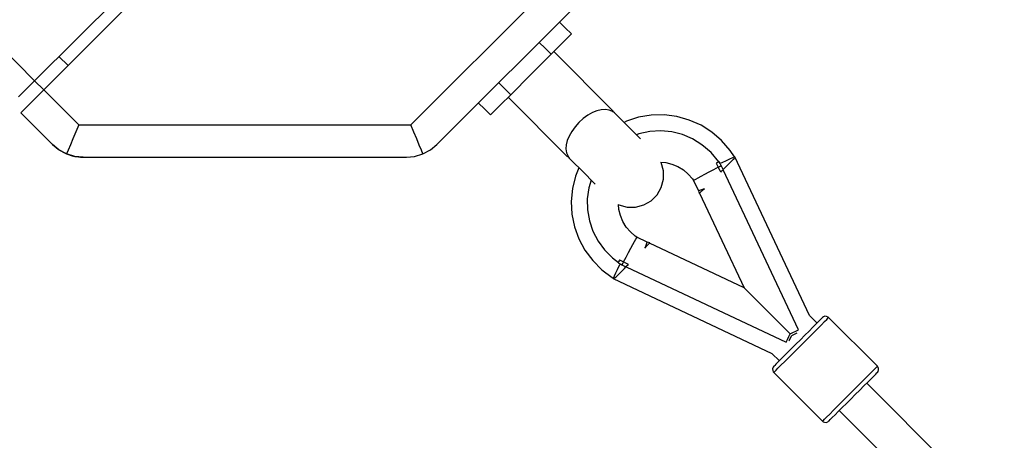
# Model space of a CAD drawing. Units: millimetres. Extents: x -42887 to 20171, y -23038 to 25901.
# Drawn here: x -17097 to -16639, y -14774 to -14579 of the extents above; entities that cross this region are included whole.
import ezdxf

# ---------------------------------------------------------------- set-up
doc = ezdxf.new("R2010")
doc.units = ezdxf.units.MM
doc.layers.add('PV-82115', color=7, linetype='Continuous')
doc.layers.add('STREFA', color=1, linetype='Continuous')
doc.styles.get("Standard").update_dxf_attribs({"font": 'arial.ttf'})
doc.dimstyles.new('Kopia Kopia ISO-25 moduły', dxfattribs={"dimtxt": 300, "dimasz": 210, "dimexe": 1.25, "dimexo": 0.625, "dimgap": 80, "dimtad": 1, "dimdec": 1, "dimlfac": 0.001, "dimtxsty": 'Standard', "dimblk": 'OBLIQUE', "dimcen": 2.5, "dimse1": 1, "dimse2": 1, "dimadec": 0, "dimazin": 0, "dimtfac": 1, "dimtdec": 1, "dimtmove": 0, "dimatfit": 3, "dimfxl": 1, "dimtfillclr": 256, "dimarcsym": 0})

# ---------------------------------------------------------------- blocks, each defined once
blk = doc.blocks.new('_OBLIQUE')
at = {"color": 0, "linetype": 'ByBlock', "lineweight": -2}
for p, q in [((-0.5, -0.5), (0.5, 0.5)), ((0, 0), (0, 0))]:
    blk.add_line(p, q, dxfattribs=at)
blk = doc.blocks.new('*D18')
at = {"layer": 'STREFA', "color": 0, "lineweight": -2}
blk.add_line((-42228.78, 21066.04), (-42228.78, -22933.25), dxfattribs=at)
at = {"layer": 'STREFA', "color": 0, "lineweight": -2, "xscale": 210, "yscale": 210, "zscale": 210}
for p, rotation in [((-42228.78, 21066.04), 90), ((-42228.78, -22933.25), 270)]:
    blk.add_blockref('_OBLIQUE', p, dxfattribs=dict(at, rotation=rotation))
at = {"layer": 'STREFA', "color": 0, "insert": (-42558.78, -933.61), "char_height": 500, "attachment_point": 5, "rotation": 90}
blk.add_mtext('44m', dxfattribs=at)
blk = doc.blocks.new('*D19')
at = {"layer": 'STREFA', "color": 0, "lineweight": -2}
blk.add_line((-40878.04, 18296.94), (-40878.04, -21014.11), dxfattribs=at)
at = {"layer": 'STREFA', "color": 0, "lineweight": -2, "xscale": 210, "yscale": 210, "zscale": 210}
for p, rotation in [((-40878.04, 18296.94), 89.99999999999999), ((-40878.04, -21014.11), 270)]:
    blk.add_blockref('_OBLIQUE', p, dxfattribs=dict(at, rotation=rotation))
at = {"layer": 'STREFA', "color": 0, "insert": (-41258.51, -1358.58), "char_height": 500, "attachment_point": 5, "rotation": 90}
blk.add_mtext('39,3m', dxfattribs=at)

msp = doc.modelspace()

# ---------------------------------------------------------------- linework, layer by layer
at = {"layer": 'PV-82115'}
for p, q in [((-16914.98, -14627.37), (-16835.87, -14548.32)), ((-17089.68, -14606.86), (-17033.21, -14550.43)), ((-17028.95, -14554.66), (-17085.44, -14611.11)), ((-16902.91, -14636.52), (-16826.73, -14560.39)), ((-16843.32, -14582.35), (-16846.01, -14579.66)), ((-16840.49, -14585.18), (-16843.32, -14582.35)), ((-16845.19, -14589.87), (-16840.49, -14585.18)), ((-17089.68, -14606.86), (-17105.88, -14590.65)), ((-16855.4, -14589.05), (-16852.71, -14591.74)), ((-16849.88, -14594.57), (-16845.19, -14589.87)), ((-17074.14, -14599.81), (-17078.38, -14595.57)), ((-16859.27, -14603.96), (-16849.88, -14594.57)), ((-16852.71, -14591.74), (-16849.88, -14594.57)), ((-16821.09, -14620.93), (-16848.66, -14593.35)), ((-16868.66, -14613.35), (-16859.27, -14603.96)), ((-17094.99, -14612.16), (-17092.43, -14609.61)), ((-17092.43, -14609.61), (-17089.68, -14606.86)), ((-17089.7, -14606.88), (-17085.46, -14611.12)), ((-16874.19, -14607.82), (-16871.49, -14610.52)), ((-17097.19, -14614.36), (-17094.99, -14612.16)), ((-17088.19, -14613.85), (-17090.75, -14616.41)), ((-17085.44, -14611.11), (-17088.19, -14613.85)), ((-17085.44, -14611.11), (-17069.24, -14627.32)), ((-16873.35, -14618.04), (-16868.66, -14613.35)), ((-16871.49, -14610.52), (-16868.66, -14613.35)), ((-17092.95, -14618.6), (-17094.63, -14620.29)), ((-17090.75, -14616.41), (-17092.95, -14618.6)), ((-16883.58, -14617.2), (-16880.88, -14619.91)), ((-16878.05, -14622.74), (-16873.35, -14618.04)), ((-16869.88, -14614.56), (-16842.27, -14642.11)), ((-17095.69, -14621.35), (-17096.05, -14621.71)), ((-17096.05, -14621.71), (-17081.32, -14636.46)), ((-17094.63, -14620.29), (-17095.69, -14621.35)), ((-16880.88, -14619.91), (-16878.05, -14622.74)), ((-16832.85, -14622.89), (-16834.96, -14624.45)), ((-16830.7, -14621.65), (-16832.85, -14622.89)), ((-16828.61, -14620.79), (-16830.7, -14621.65)), ((-16826.59, -14620.31), (-16828.61, -14620.79)), ((-16824.71, -14620.22), (-16826.59, -14620.31)), ((-16822.96, -14620.53), (-16824.71, -14620.22)), ((-16821.36, -14621.2), (-16822.96, -14620.53)), ((-16821.36, -14621.2), (-16821.12, -14620.96)), ((-16820.47, -14621.73), (-16821.3, -14621.14)), ((-16821.12, -14620.96), (-16821.09, -14620.93)), ((-16820.28, -14621.92), (-16820.47, -14621.73)), ((-16819.72, -14622.48), (-16820.28, -14621.92)), ((-16818.81, -14623.4), (-16819.72, -14622.48)), ((-16817.57, -14624.63), (-16818.81, -14623.4)), ((-16803.38, -14622.85), (-16809.27, -14623.83)), ((-16797.41, -14622.74), (-16803.38, -14622.85)), ((-16791.49, -14623.5), (-16797.41, -14622.74)), ((-16785.74, -14625.12), (-16791.49, -14623.5)), ((-17069.24, -14627.32), (-17070.62, -14630.64)), ((-17069.24, -14627.32), (-16914.98, -14627.37)), ((-16913.6, -14630.69), (-16914.98, -14627.37)), ((-16836.97, -14626.27), (-16838.79, -14628.28)), ((-16834.96, -14624.45), (-16836.97, -14626.27)), ((-16816.07, -14626.13), (-16817.57, -14624.63)), ((-16814.36, -14627.84), (-16816.07, -14626.13)), ((-16814.96, -14625.65), (-16816.03, -14626.18)), ((-16809.27, -14623.83), (-16814.96, -14625.65)), ((-16812.51, -14629.7), (-16814.36, -14627.84)), ((-16780.29, -14627.55), (-16785.74, -14625.12)), ((-16775.25, -14630.75), (-16780.29, -14627.55)), ((-17070.62, -14630.64), (-17071.93, -14633.8)), ((-16912.3, -14633.85), (-16913.6, -14630.69)), ((-16841.58, -14632.53), (-16842.44, -14634.63)), ((-16840.34, -14630.39), (-16841.58, -14632.53)), ((-16838.79, -14628.28), (-16840.34, -14630.39)), ((-16810.57, -14631.63), (-16812.51, -14629.7)), ((-16809.12, -14633.08), (-16810.57, -14631.63)), ((-16809.14, -14631.45), (-16810.31, -14631.89)), ((-16804.13, -14630.38), (-16809.14, -14631.45)), ((-16799.01, -14630.08), (-16804.13, -14630.38)), ((-16793.9, -14630.57), (-16799.01, -14630.08)), ((-16788.93, -14631.84), (-16793.9, -14630.57)), ((-16784.21, -14633.85), (-16788.93, -14631.84)), ((-16770.73, -14634.66), (-16775.25, -14630.75)), ((-17081.32, -14636.46), (-17078.69, -14638.67)), ((-17078.38, -14638.89), (-17081.32, -14636.46)), ((-17073.1, -14636.63), (-17074.09, -14639)), ((-17071.93, -14633.8), (-17073.1, -14636.63)), ((-16911.12, -14636.69), (-16912.3, -14633.85)), ((-16910.14, -14639.06), (-16911.12, -14636.69)), ((-16905.85, -14638.95), (-16902.91, -14636.52)), ((-16842.92, -14636.64), (-16843, -14638.52)), ((-16842.44, -14634.63), (-16842.92, -14636.64)), ((-16808.36, -14633.84), (-16809.12, -14633.08)), ((-16779.86, -14636.55), (-16784.21, -14633.85)), ((-16775.63, -14640.23), (-16779.86, -14636.55)), ((-16766.83, -14639.18), (-16770.73, -14634.66)), ((-17078.69, -14638.67), (-17078.38, -14638.89)), ((-17074.83, -14640.79), (-17078.38, -14638.89)), ((-17078.38, -14638.89), (-17075.57, -14640.47)), ((-17075.57, -14640.47), (-17074.83, -14640.79)), ((-17074.09, -14639), (-17074.83, -14640.79)), ((-17070.97, -14641.95), (-17074.83, -14640.79)), ((-17074.83, -14640.79), (-17072.2, -14641.68)), ((-17072.2, -14641.68), (-17070.97, -14641.95)), ((-16913.26, -14642.01), (-16909.4, -14640.85)), ((-16909.4, -14640.85), (-16910.14, -14639.06)), ((-16909.4, -14640.85), (-16905.85, -14638.95)), ((-16843, -14638.52), (-16842.7, -14640.26)), ((-16842.7, -14640.26), (-16842.03, -14641.87)), ((-16772.07, -14644.56), (-16775.63, -14640.23)), ((-16764.72, -14642.17), (-16766.83, -14639.18)), ((-17070.97, -14641.95), (-17070.35, -14642.07)), ((-17067.18, -14642.32), (-17070.97, -14641.95)), ((-17070.35, -14642.07), (-17068.43, -14642.28)), ((-17068.43, -14642.28), (-17068.4, -14642.28)), ((-17068.4, -14642.28), (-17068.37, -14642.28)), ((-17068.37, -14642.28), (-17068.34, -14642.29)), ((-17068.34, -14642.29), (-17067.18, -14642.32)), ((-17067.18, -14642.32), (-16917.05, -14642.37)), ((-16917.05, -14642.37), (-16913.26, -14642.01)), ((-16842.27, -14642.11), (-16842.03, -14641.87)), ((-16842.08, -14641.93), (-16841.5, -14642.75)), ((-16841.5, -14642.75), (-16841.31, -14642.94)), ((-16841.31, -14642.94), (-16840.74, -14643.51)), ((-16840.74, -14643.51), (-16839.83, -14644.42)), ((-16839.83, -14644.42), (-16838.6, -14645.65)), ((-16838.6, -14645.65), (-16837.1, -14647.15)), ((-16798.9, -14644.64), (-16796.68, -14644.81)), ((-16798.77, -14644.81), (-16798.87, -14644.64)), ((-16797.74, -14648.61), (-16798.77, -14644.81)), ((-16796.68, -14644.81), (-16793.78, -14645.51)), ((-16793.78, -14645.51), (-16791.02, -14646.65)), ((-16772.82, -14644.91), (-16773.32, -14645.14)), ((-16773.32, -14645.14), (-16772.81, -14646.04)), ((-16772.33, -14644.68), (-16772.82, -14644.91)), ((-16772.81, -14646.04), (-16772.32, -14646.93)), ((-16771.84, -14644.44), (-16772.33, -14644.68)), ((-16771.42, -14645.33), (-16771.84, -14644.44)), ((-16771.66, -14646.58), (-16771, -14646.22)), ((-16771.31, -14645.28), (-16771.42, -14645.33)), ((-16771, -14646.22), (-16771.42, -14645.33)), ((-16770.66, -14644.97), (-16771.1, -14645.18)), ((-16770.47, -14647.12), (-16771, -14646.22)), ((-16768.7, -14644.05), (-16770.66, -14644.97)), ((-16769.37, -14647.44), (-16768.25, -14646.31)), ((-16767.01, -14643.25), (-16768.7, -14644.05)), ((-16768.25, -14646.31), (-16767.18, -14645.25)), ((-16767.18, -14645.25), (-16766.26, -14644.33)), ((-16765.72, -14642.64), (-16767.01, -14643.25)), ((-16766.26, -14644.33), (-16765.5, -14643.57)), ((-16764.91, -14642.26), (-16765.72, -14642.64)), ((-16765.5, -14643.57), (-16765.39, -14643.46)), ((-16765.28, -14643.35), (-16764.93, -14643)), ((-16764.93, -14643), (-16764.8, -14642.87)), ((-16764.63, -14642.13), (-16764.91, -14642.26)), ((-16764.64, -14642.71), (-16764.58, -14642.65)), ((-16729.88, -14715.85), (-16764.63, -14642.13)), ((-16764.58, -14642.65), (-16764.5, -14642.57)), ((-16837.03, -14647.22), (-16838.59, -14651.08)), ((-16837.1, -14647.15), (-16835.39, -14648.87)), ((-16835.39, -14648.87), (-16833.53, -14650.72)), ((-16833.53, -14650.72), (-16831.6, -14652.65)), ((-16797.72, -14652.54), (-16797.74, -14648.61)), ((-16791.02, -14646.65), (-16788.48, -14648.21)), ((-16788.48, -14648.21), (-16786.22, -14650.14)), ((-16786.22, -14650.14), (-16784.28, -14652.41)), ((-16778.67, -14650.38), (-16780.4, -14651.33)), ((-16776.7, -14649.3), (-16778.67, -14650.38)), ((-16774.55, -14648.14), (-16776.7, -14649.3)), ((-16772.32, -14646.93), (-16774.55, -14648.14)), ((-16772.32, -14646.93), (-16771.66, -14646.58)), ((-16771.72, -14648.07), (-16772.32, -14646.93)), ((-16771.15, -14649.22), (-16771.72, -14648.07)), ((-16771.15, -14649.22), (-16770.79, -14648.86)), ((-16770.79, -14648.86), (-16770.44, -14648.51)), ((-16769.97, -14648.04), (-16770.47, -14647.12)), ((-16770.44, -14648.51), (-16770.08, -14648.15)), ((-16752.56, -14685.31), (-16770.09, -14648.15)), ((-16770.08, -14648.15), (-16769.97, -14648.04)), ((-16769.97, -14648.04), (-16769.37, -14647.44)), ((-16838.59, -14651.08), (-16840, -14656.88)), ((-16831.33, -14652.92), (-16832.41, -14656.57)), ((-16831.6, -14652.65), (-16830.15, -14654.11)), ((-16830.15, -14654.11), (-16829.39, -14654.87)), ((-16798.73, -14656.34), (-16797.72, -14652.54)), ((-16784.28, -14652.41), (-16783.74, -14653.19)), ((-16783.52, -14653.06), (-16783.74, -14653.19)), ((-16783.74, -14653.19), (-16781.52, -14657.91)), ((-16782.87, -14652.7), (-16783.52, -14653.06)), ((-16781.82, -14652.12), (-16782.87, -14652.7)), ((-16780.4, -14651.33), (-16781.82, -14652.12)), ((-16840, -14656.88), (-16840.54, -14662.83)), ((-16832.41, -14656.57), (-16833.1, -14661.65)), ((-16803.48, -14662.53), (-16800.7, -14659.75)), ((-16800.7, -14659.75), (-16798.73, -14656.34)), ((-16781.52, -14657.91), (-16781.34, -14657.84)), ((-16781.52, -14657.91), (-16781.16, -14659.22)), ((-16781.34, -14657.84), (-16780.8, -14657.63)), ((-16781.16, -14659.22), (-16780.99, -14659.06)), ((-16780.99, -14659.06), (-16780.51, -14658.58)), ((-16780.98, -14659.05), (-16760.27, -14702.96)), ((-16780.8, -14657.63), (-16779.94, -14657.29)), ((-16780.51, -14658.58), (-16779.77, -14657.84)), ((-16779.94, -14657.29), (-16778.76, -14656.83)), ((-16779.77, -14657.84), (-16778.76, -14656.83)), ((-16840.54, -14662.83), (-16840.22, -14668.79)), ((-16833.1, -14661.65), (-16833, -14666.78)), ((-16818.42, -14666.55), (-16818.59, -14664.33)), ((-16818.59, -14664.35), (-16818.41, -14664.46)), ((-16818.41, -14664.46), (-16814.62, -14665.49)), ((-16810.69, -14665.5), (-16806.88, -14664.5)), ((-16806.88, -14664.5), (-16803.48, -14662.53)), ((-16840.22, -14668.79), (-16839.02, -14674.64)), ((-16833, -14666.78), (-16832.12, -14671.83)), ((-16817.72, -14669.45), (-16818.42, -14666.55)), ((-16814.62, -14665.49), (-16810.69, -14665.5)), ((-16832.12, -14671.83), (-16830.48, -14676.69)), ((-16816.58, -14672.2), (-16817.72, -14669.45)), ((-16815.02, -14674.75), (-16816.58, -14672.2)), ((-16839.02, -14674.64), (-16836.99, -14680.26)), ((-16830.48, -14676.69), (-16828.11, -14681.24)), ((-16813.09, -14677.01), (-16815.02, -14674.75)), ((-16810.82, -14678.95), (-16813.09, -14677.01)), ((-16836.99, -14680.26), (-16834.17, -14685.52)), ((-16828.11, -14681.24), (-16825.08, -14685.38)), ((-16812.84, -14684.55), (-16811.89, -14682.82)), ((-16811.89, -14682.82), (-16811.11, -14681.4)), ((-16811.11, -14681.4), (-16810.52, -14680.35)), ((-16810.04, -14679.48), (-16810.82, -14678.95)), ((-16810.52, -14680.35), (-16810.16, -14679.7)), ((-16810.16, -14679.7), (-16810.04, -14679.48)), ((-16805.32, -14681.71), (-16810.04, -14679.48)), ((-16805.59, -14682.42), (-16805.93, -14683.29)), ((-16805.39, -14681.89), (-16805.59, -14682.42)), ((-16805.32, -14681.71), (-16805.39, -14681.89)), ((-16805.39, -14683.46), (-16804.65, -14682.72)), ((-16804, -14682.07), (-16805.32, -14681.71)), ((-16804.65, -14682.72), (-16804.17, -14682.24)), ((-16760.27, -14702.96), (-16804.18, -14682.25)), ((-16804.17, -14682.24), (-16804, -14682.07)), ((-16834.17, -14685.52), (-16830.6, -14690.31)), ((-16825.08, -14685.38), (-16821.46, -14689.01)), ((-16815.09, -14688.67), (-16813.92, -14686.52)), ((-16813.92, -14686.52), (-16812.84, -14684.55)), ((-16805.93, -14683.29), (-16806.4, -14684.47)), ((-16806.4, -14684.47), (-16805.39, -14683.46)), ((-16735.04, -14722.46), (-16752.56, -14685.31)), ((-16830.6, -14690.31), (-16826.38, -14694.53)), ((-16821.46, -14689.01), (-16818.67, -14691.15)), ((-16818.55, -14690.9), (-16818.78, -14691.39)), ((-16818.78, -14691.39), (-16817.89, -14691.81)), ((-16818.32, -14690.4), (-16818.55, -14690.9)), ((-16818.08, -14689.91), (-16818.32, -14690.4)), ((-16818.08, -14689.91), (-16817.19, -14690.42)), ((-16817.9, -14691.81), (-16817.91, -14691.83)), ((-16817.89, -14691.81), (-16817, -14692.23)), ((-16817.19, -14690.42), (-16816.29, -14690.91)), ((-16816.65, -14691.57), (-16817, -14692.23)), ((-16816.29, -14690.91), (-16816.65, -14691.57)), ((-16816.29, -14690.91), (-16815.09, -14688.67)), ((-16815.16, -14691.51), (-16816.29, -14690.91)), ((-16814.01, -14692.08), (-16815.16, -14691.51)), ((-16814.37, -14692.43), (-16814.01, -14692.08)), ((-16826.38, -14694.53), (-16821.59, -14698.09)), ((-16819.97, -14696.21), (-16820.58, -14697.51)), ((-16819.18, -14694.53), (-16819.97, -14696.21)), ((-16818.25, -14692.56), (-16819.18, -14694.53)), ((-16818.94, -14697.01), (-16818.04, -14696.11)), ((-16818.09, -14692.22), (-16818.25, -14692.56)), ((-16818.04, -14696.11), (-16816.97, -14695.04)), ((-16817, -14692.23), (-16816.1, -14692.76)), ((-16816.97, -14695.04), (-16815.86, -14693.93)), ((-16816.1, -14692.76), (-16815.19, -14693.26)), ((-16815.86, -14693.93), (-16815.19, -14693.26)), ((-16815.19, -14693.26), (-16815.07, -14693.14)), ((-16815.07, -14693.14), (-16814.72, -14692.79)), ((-16815.07, -14693.14), (-16777.92, -14710.67)), ((-16814.72, -14692.79), (-16814.37, -14692.43)), ((-16821.59, -14698.09), (-16821.05, -14698.5)), ((-16820.97, -14698.32), (-16821.1, -14698.6)), ((-16821.1, -14698.6), (-16747.37, -14733.35)), ((-16820.58, -14697.51), (-16820.97, -14698.32)), ((-16820.66, -14698.73), (-16820.58, -14698.65)), ((-16820.58, -14698.65), (-16820.52, -14698.59)), ((-16820.37, -14698.43), (-16820.25, -14698.32)), ((-16820.25, -14698.32), (-16819.86, -14697.93)), ((-16819.78, -14697.85), (-16819.7, -14697.77)), ((-16819.7, -14697.77), (-16818.94, -14697.01)), ((-16760.27, -14702.96), (-16760.17, -14703.06)), ((-16760.17, -14703.06), (-16759.88, -14703.35)), ((-16759.88, -14703.35), (-16759.4, -14703.83)), ((-16759.4, -14703.83), (-16758.72, -14704.5)), ((-16758.72, -14704.5), (-16756.84, -14706.39)), ((-16756.84, -14706.39), (-16754.27, -14708.96)), ((-16754.27, -14708.96), (-16751.1, -14712.13)), ((-16777.92, -14710.67), (-16740.77, -14728.19)), ((-16751.1, -14712.13), (-16747.41, -14715.81)), ((-16747.41, -14715.81), (-16743.32, -14719.91)), ((-16726.44, -14719.29), (-16729.88, -14715.85)), ((-16725.57, -14718.42), (-16726.83, -14719.68)), ((-16724.64, -14717.49), (-16725.57, -14718.42)), ((-16724.07, -14716.92), (-16724.64, -14717.49)), ((-16724.37, -14720.05), (-16722.95, -14718.63)), ((-16723.87, -14716.73), (-16724.07, -14716.92)), ((-16723.43, -14716.39), (-16723.87, -14716.73)), ((-16722.74, -14716.16), (-16723.43, -14716.39)), ((-16722.95, -14718.63), (-16721.9, -14717.59)), ((-16722, -14716.19), (-16722.74, -14716.16)), ((-16721.33, -14716.49), (-16722, -14716.19)), ((-16721.9, -14717.59), (-16721.26, -14716.94)), ((-16721.05, -14716.73), (-16721.33, -14716.49)), ((-16721.26, -14716.94), (-16721.05, -14716.73)), ((-16698.42, -14739.35), (-16721.05, -14716.73)), ((-16743.32, -14719.91), (-16738.93, -14724.3)), ((-16738.93, -14724.3), (-16737.64, -14723.69)), ((-16738.08, -14725.01), (-16735.98, -14724.02)), ((-16737.64, -14723.69), (-16736.34, -14723.08)), ((-16736.34, -14723.08), (-16735.04, -14722.46)), ((-16735.98, -14724.02), (-16735.64, -14723.86)), ((-16730.14, -14723), (-16732.09, -14724.94)), ((-16730.29, -14725.97), (-16728.1, -14723.78)), ((-16728.37, -14721.22), (-16730.14, -14723)), ((-16726.83, -14719.68), (-16728.37, -14721.22)), ((-16728.1, -14723.78), (-16726.1, -14721.78)), ((-16726.1, -14721.78), (-16724.37, -14720.05)), ((-16740.77, -14728.19), (-16740.15, -14726.89)), ((-16740.15, -14726.89), (-16739.54, -14725.59)), ((-16739.54, -14725.59), (-16738.93, -14724.3)), ((-16739.37, -14727.59), (-16739.21, -14727.25)), ((-16739.21, -14727.25), (-16738.22, -14725.14)), ((-16738.22, -14725.14), (-16738.17, -14725.05)), ((-16738.17, -14725.05), (-16738.08, -14725.01)), ((-16734.14, -14727), (-16736.23, -14729.08)), ((-16734.95, -14730.63), (-16732.6, -14728.28)), ((-16732.09, -14724.94), (-16734.14, -14727)), ((-16732.6, -14728.28), (-16730.29, -14725.97)), ((-16740.23, -14733.08), (-16742.01, -14734.86)), ((-16738.28, -14731.14), (-16740.23, -14733.08)), ((-16739.45, -14735.13), (-16737.26, -14732.94)), ((-16736.23, -14729.08), (-16738.28, -14731.14)), ((-16737.26, -14732.94), (-16734.95, -14730.63)), ((-16747.37, -14733.35), (-16743.94, -14736.79)), ((-16744.81, -14737.66), (-16745.54, -14738.39)), ((-16743.55, -14736.4), (-16744.81, -14737.66)), ((-16742.01, -14734.86), (-16743.55, -14736.4)), ((-16743.18, -14738.86), (-16741.44, -14737.12)), ((-16741.44, -14737.12), (-16739.45, -14735.13)), ((-16746.83, -14739.8), (-16747.07, -14740.49)), ((-16747.07, -14740.49), (-16747.03, -14741.23)), ((-16747.03, -14741.23), (-16746.74, -14741.9)), ((-16746.5, -14739.35), (-16746.83, -14739.8)), ((-16746.74, -14741.9), (-16746.5, -14742.18)), ((-16746.39, -14739.25), (-16746.5, -14739.35)), ((-16746.5, -14742.18), (-16746.38, -14742.06)), ((-16746.5, -14742.18), (-16723.87, -14764.81)), ((-16746.07, -14738.92), (-16746.39, -14739.25)), ((-16746.38, -14742.06), (-16746.02, -14741.7)), ((-16745.54, -14738.39), (-16746.07, -14738.92)), ((-16746.02, -14741.7), (-16745.42, -14741.1)), ((-16745.42, -14741.1), (-16744.59, -14740.28)), ((-16744.59, -14740.28), (-16743.18, -14738.86)), ((-16701.74, -14742.68), (-16700.32, -14741.26)), ((-16700.32, -14741.26), (-16699.28, -14740.21)), ((-16699.28, -14740.21), (-16698.63, -14739.57)), ((-16699.18, -14742.95), (-16698.61, -14742.38)), ((-16698.63, -14739.57), (-16698.42, -14739.35)), ((-16698.61, -14742.38), (-16698.42, -14742.18)), ((-16698.18, -14739.64), (-16698.42, -14739.35)), ((-16698.42, -14742.18), (-16698.08, -14741.74)), ((-16697.89, -14740.31), (-16698.18, -14739.64)), ((-16698.08, -14741.74), (-16697.85, -14741.04)), ((-16697.85, -14741.04), (-16697.89, -14740.31)), ((-16707.66, -14748.6), (-16705.47, -14746.41)), ((-16705.47, -14746.41), (-16703.48, -14744.41)), ((-16704.69, -14748.45), (-16702.91, -14746.68)), ((-16703.48, -14744.41), (-16701.74, -14742.68)), ((-16702.91, -14746.68), (-16701.37, -14745.14)), ((-16701.37, -14745.14), (-16700.11, -14743.88)), ((-16700.11, -14743.88), (-16699.18, -14742.95)), ((-16712.32, -14753.26), (-16709.97, -14750.91)), ((-16709.97, -14750.91), (-16707.66, -14748.6)), ((-16708.69, -14752.45), (-16706.64, -14750.4)), ((-16706.64, -14750.4), (-16704.69, -14748.45)), ((-16346.05, -15104.45), (-16703.37, -14747.13)), ((-16716.82, -14757.76), (-16714.63, -14755.57)), ((-16714.63, -14755.57), (-16712.32, -14753.26)), ((-16712.83, -14756.59), (-16710.78, -14754.54)), ((-16710.78, -14754.54), (-16708.69, -14752.45)), ((-16720.55, -14761.49), (-16718.82, -14759.75)), ((-16718.82, -14759.75), (-16716.82, -14757.76)), ((-16718.09, -14761.86), (-16716.55, -14760.31)), ((-16716.55, -14760.31), (-16714.77, -14758.54)), ((-16716.1, -14759.86), (-16354.55, -15121.41)), ((-16714.77, -14758.54), (-16712.83, -14756.59)), ((-16723.87, -14764.81), (-16723.66, -14764.59)), ((-16723.87, -14764.81), (-16723.59, -14765.05)), ((-16723.66, -14764.59), (-16723.01, -14763.95)), ((-16723.59, -14765.05), (-16722.92, -14765.34)), ((-16723.01, -14763.95), (-16721.97, -14762.9)), ((-16722.18, -14765.38), (-16721.49, -14765.14)), ((-16721.97, -14762.9), (-16720.55, -14761.49)), ((-16721.49, -14765.14), (-16721.05, -14764.81)), ((-16721.05, -14764.81), (-16720.85, -14764.62)), ((-16720.85, -14764.62), (-16720.28, -14764.05)), ((-16720.28, -14764.05), (-16719.35, -14763.12)), ((-16719.35, -14763.12), (-16718.09, -14761.86)), ((-16722.92, -14765.34), (-16722.18, -14765.38))]:
    msp.add_line(p, q, dxfattribs=at)

# ---------------------------------------------------------------- dimensions: what is measured, and where the dimension line sits
at = {"layer": 'STREFA'}
for base, p1, p2, picture, middle in [((-42228.78, -22933.25), (-14849.67, 21066.04), (-21527.7, -22933.25), '*D18', (-42558.78, -933.61)), ((-40878.04, -21014.11), (-14849.9, 18296.94), (-20742.11, -21014.11), '*D19', (-41258.51, -1358.58))]:
    dim = msp.add_linear_dim(base=base, p1=p1, p2=p2, angle=90, dimstyle='Kopia Kopia ISO-25 moduły', override={"dimtxt": 500, "dimpost": 'm'}, dxfattribs=at)
    dim.commit()
    dim.dimension.update_dxf_attribs({"geometry": picture, "text_midpoint": middle})

doc.saveas('drawing.dxf')
